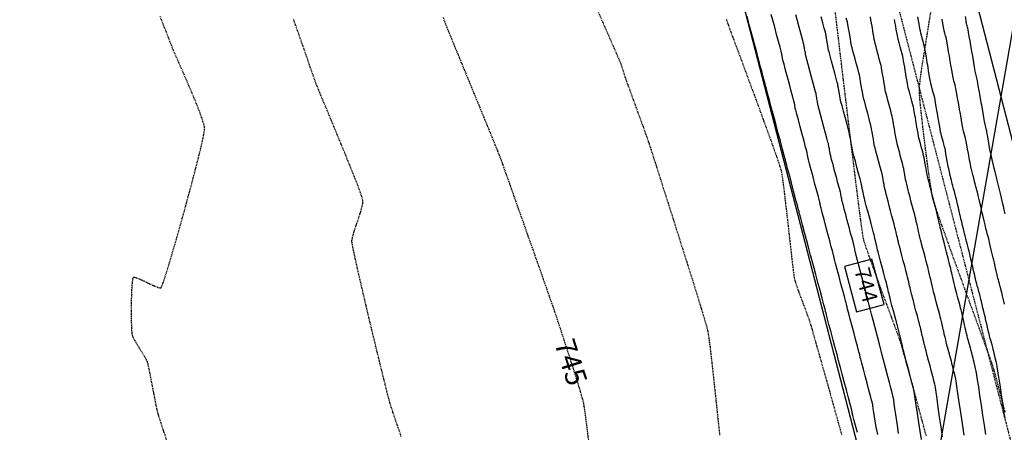
# Model space of a CAD drawing. Units: feet. Extents: x 2203087 to 2219056, y 13756737 to 13771032.
# Drawn here: x 2211556 to 2211747, y 13762367 to 13762447 of the extents above; entities that cross this region are included whole.
import ezdxf

# ---------------------------------------------------------------- set-up
doc = ezdxf.new("R2010")
doc.units = ezdxf.units.FT
doc.header["$MEASUREMENT"] = 0
doc.linetypes.add('HIDDEN', pattern=[0.375, 0.25, -0.125])
doc.linetypes.add('HIDDEN2', pattern=[0.1875, 0.125, -0.0625])
doc.layers.get('Defpoints').update_dxf_attribs({"color": 250})
for name, color, linetype in [('C-DRN-CONC', 1, 'Continuous'), ('C-DRN-EARTHEN CHANNEL', 1, 'Continuous'), ('C-ESMT', 1, 'HIDDEN2'), ('C-FINISHED-CONTR', 2, 'Continuous'), ('C-ROW', 3, 'Continuous'), ('V-P01-TOPO', 243, 'HIDDEN2')]:
    doc.layers.add(name, color=color, linetype=linetype)
doc.styles.add('HL160', font='bold.shx', dxfattribs={"height": 50})
doc.styles.add('simplex', font='arial.ttf')

# ---------------------------------------------------------------- blocks, each defined once
blk = doc.blocks.new('*U456')
at = {"layer": 'V-P01-TOPO', "color": 243, "linetype": 'Continuous', "lineweight": -3, "insert": (2211663.16, 13762380.96, 745), "char_height": 4, "width": 8.9968, "attachment_point": 5, "rotation": 287.6566, "style": 'HL160', "bg_fill": 3, "box_fill_scale": 1.3125, "bg_fill_color": 256, "bg_fill_true_color": 13158600, "bg_fill_transparency": 0}
blk.add_mtext('{\\fCalibri|b0|i0|c0|p34;745}', dxfattribs=at)
blk = doc.blocks.new('*U496')
at = {"layer": 'C-FINISHED-CONTR', "color": 2, "linetype": 'Continuous', "lineweight": -3, "insert": (2211720.13, 13762395.85, 744), "char_height": 3, "width": 6.6573, "attachment_point": 5, "rotation": 284.9084, "style": 'simplex', "bg_fill": 3, "box_fill_scale": 1.416667, "bg_fill_color": 256, "bg_fill_true_color": 13158600, "bg_fill_transparency": 0}
blk.add_mtext('744', dxfattribs=at)
at = {"layer": 'C-FINISHED-CONTR', "color": 2, "linetype": 'Continuous', "lineweight": -3}
for p, q in [((2211721.62, 13762400.95, 744), (2211716.3, 13762399.53, 744)), ((2211723.96, 13762392.16, 744), (2211721.62, 13762400.95, 744)), ((2211716.3, 13762399.53, 744), (2211718.64, 13762390.75, 744)), ((2211718.64, 13762390.75, 744), (2211723.96, 13762392.16, 744))]:
    blk.add_line(p, q, dxfattribs=at)

msp = doc.modelspace()

# ---------------------------------------------------------------- hatches: boundary and pattern name
at = {"layer": 'C-DRN-CONC', "transparency": 33554559}
h = msp.add_hatch(dxfattribs=at)
h.set_pattern_fill('AR-CONC', color=244, scale=0.75)
h.set_pattern_definition([(50, (0, 0), (5.3794513695, -0.4706410124), [0.5625, -6.1875]), (355, (0, 0), (-1.040635002, 5.6414410028), [0.45, -4.95]), (100.45144446, (0.4483, -0.039), (4.3388163505, 5.1707999323), [0.47805144, -5.25856584]), (46.1842, (0, 1.5), (8.00430998, -1.241394606), [0.84375, -9.28125]), (96.63563549, (0.667, 1.3966), (7.0099645926, 7.305889506), [0.717077565, -7.8878532]), (351.18416399, (0, 1.5), (7.009964588, 7.305889502), [0.675, -7.4250000075]), (21, (0.75, 1.125), (4.4768028909, -3.01964168), [0.5625, -6.1875]), (326, (0.75, 1.125), (1.8248649894, 5.4386253379), [0.45, -4.95]), (71.45144474, (1.123, 0.8734), (6.3016678255, 2.418983646), [0.478051425, -5.25856584]), (37.5, (0, 0), (0.09119891488, 2.49670390373), [0, -4.89, 0, -5.025, 0, -4.96875]), (7.5, (0, 0), (1.9730215308, 2.9580878391), [0, -2.865, 0, -4.7775, 0, -1.89375]), (327.5, (-1.6725, 0), (4.0036682713, -0.169161538), [0, -1.875, 0, -5.85, 0, -7.7625]), (317.5, (-2.4225, 0), (4.3738962701, 0.7507873675), [0, -2.4375, 0, -3.885, 0, -5.5125])])
edge = h.paths.add_edge_path()
edge.add_line((2211672.16, 13762524.97), (2211664.95, 13762523.1))
edge.add_arc((2211668.71, 13762508.58), 15, 104.5222, 120.6429)
edge.add_line((2211661.07, 13762521.48), (2211538.28, 13762448.74))
edge.add_arc((2211527.58, 13762466.81), 21, 284.5222, 300.6429, ccw=False)
edge.add_line((2211532.84, 13762446.48), (2211522.73, 13762443.86))
edge.add_line((2211522.73, 13762443.86), (2211521.22, 13762449.67))
edge.add_line((2211521.22, 13762449.67), (2211531.34, 13762452.29))
edge.add_arc((2211527.58, 13762466.81), 15, 284.5222, 300.6429)
edge.add_line((2211535.22, 13762453.91), (2211658.01, 13762526.65))
edge.add_arc((2211668.71, 13762508.58), 21, 104.5222, 120.6429, ccw=False)
edge.add_line((2211663.45, 13762528.91), (2211670.66, 13762530.78))
edge.add_line((2211670.66, 13762530.78), (2211672.16, 13762524.97))

# ---------------------------------------------------------------- linework, layer by layer
at = {"layer": 'C-FINISHED-CONTR', "color": 4, "linetype": 'Continuous', "lineweight": -3}
for points, elevation in [([(2211747.47, 13762370.03), (2211747.26, 13762371.43), (2211747.03, 13762373), (2211746.79, 13762374.62), (2211746.56, 13762376.19), (2211746.34, 13762377.63), (2211746.16, 13762378.82), (2211746.03, 13762379.67), (2211745.97, 13762380.09), (2211745.88, 13762380.51), (2211745.74, 13762381.1), (2211745.58, 13762381.78), (2211745.42, 13762382.46), (2211745.27, 13762383.04), (2211745.18, 13762383.43), (2211745.08, 13762383.81), (2211744.94, 13762384.34), (2211744.77, 13762384.95), (2211744.61, 13762385.56), (2211744.47, 13762386.09), (2211744.37, 13762386.47), (2211744.27, 13762386.86), (2211744.14, 13762387.44), (2211743.98, 13762388.12), (2211743.82, 13762388.8), (2211743.68, 13762389.39), (2211743.58, 13762389.81), (2211743.48, 13762390.22), (2211743.34, 13762390.82), (2211743.18, 13762391.51), (2211743.02, 13762392.19), (2211742.88, 13762392.77), (2211742.79, 13762393.16), (2211742.69, 13762393.53), (2211742.55, 13762394.06), (2211742.39, 13762394.67), (2211742.22, 13762395.27), (2211742.08, 13762395.8), (2211741.99, 13762396.17), (2211741.89, 13762396.56), (2211741.75, 13762397.14), (2211741.59, 13762397.82), (2211741.43, 13762398.51), (2211741.29, 13762399.1), (2211741.2, 13762399.52), (2211741.1, 13762399.94), (2211740.96, 13762400.54), (2211740.79, 13762401.23), (2211740.63, 13762401.92), (2211740.49, 13762402.5), (2211740.4, 13762402.89), (2211740.3, 13762403.26), (2211740.16, 13762403.78), (2211740, 13762404.38), (2211739.84, 13762404.98), (2211739.7, 13762405.5), (2211739.61, 13762405.87), (2211739.51, 13762406.26), (2211739.37, 13762406.85), (2211739.21, 13762407.53), (2211739.05, 13762408.22), (2211738.91, 13762408.82), (2211738.81, 13762409.24), (2211738.71, 13762409.66), (2211738.57, 13762410.27), (2211738.41, 13762410.96), (2211738.25, 13762411.65), (2211738.11, 13762412.23), (2211738.01, 13762412.63), (2211737.92, 13762412.99), (2211737.78, 13762413.51), (2211737.62, 13762414.1), (2211737.46, 13762414.69), (2211737.32, 13762415.21), (2211737.23, 13762415.58), (2211737.13, 13762415.97), (2211736.99, 13762416.55), (2211736.83, 13762417.24), (2211736.66, 13762417.93), (2211736.52, 13762418.54), (2211736.43, 13762418.96), (2211736.35, 13762419.39), (2211736.24, 13762420.02), (2211736.11, 13762420.73), (2211735.99, 13762421.44), (2211735.89, 13762422.04), (2211735.81, 13762422.44), (2211735.72, 13762422.79), (2211735.58, 13762423.3), (2211735.42, 13762423.88), (2211735.27, 13762424.45), (2211735.13, 13762424.96), (2211735.04, 13762425.32), (2211734.96, 13762425.71), (2211734.86, 13762426.31), (2211734.73, 13762427.02), (2211734.61, 13762427.73), (2211734.5, 13762428.36), (2211734.43, 13762428.79), (2211734.35, 13762429.24), (2211734.24, 13762429.88), (2211734.11, 13762430.61), (2211733.98, 13762431.33), (2211733.87, 13762431.94), (2211733.8, 13762432.33), (2211733.69, 13762432.76), (2211733.52, 13762433.38), (2211733.34, 13762434.05), (2211733.17, 13762434.66), (2211733.06, 13762435.09), (2211732.99, 13762435.48), (2211732.88, 13762436.09), (2211732.75, 13762436.81), (2211732.63, 13762437.55), (2211732.52, 13762438.19), (2211732.44, 13762438.63), (2211732.36, 13762439.08), (2211732.25, 13762439.74), (2211732.12, 13762440.49), (2211731.99, 13762441.23), (2211731.88, 13762441.85), (2211731.81, 13762442.24), (2211731.7, 13762442.65), (2211731.54, 13762443.23), (2211731.37, 13762443.88), (2211731.21, 13762444.46), (2211731.1, 13762444.87), (2211731.03, 13762445.26), (2211730.92, 13762445.88), (2211730.79, 13762446.61), (2211730.67, 13762447.36), (2211730.55, 13762448.02)], 749), ([(2211747.5, 13762409.78), (2211747.31, 13762410.58), (2211747.15, 13762411.27), (2211747.03, 13762411.74), (2211746.92, 13762412.21), (2211746.76, 13762412.9), (2211746.57, 13762413.71), (2211746.38, 13762414.53), (2211746.2, 13762415.27), (2211746.07, 13762415.82), (2211746.01, 13762416.08), (2211745.95, 13762416.29), (2211745.87, 13762416.6), (2211745.79, 13762416.92), (2211745.73, 13762417.13), (2211745.67, 13762417.39), (2211745.53, 13762417.94), (2211745.36, 13762418.68), (2211745.16, 13762419.5), (2211744.97, 13762420.31), (2211744.81, 13762421), (2211744.71, 13762421.47), (2211744.61, 13762421.95), (2211744.48, 13762422.66), (2211744.34, 13762423.5), (2211744.19, 13762424.35), (2211744.06, 13762425.11), (2211743.96, 13762425.67), (2211743.91, 13762425.93), (2211743.83, 13762426.22), (2211743.73, 13762426.61), (2211743.65, 13762426.89), (2211743.6, 13762427.15), (2211743.5, 13762427.71), (2211743.37, 13762428.47), (2211743.22, 13762429.32), (2211743.07, 13762430.15), (2211742.95, 13762430.87), (2211742.86, 13762431.35), (2211742.77, 13762431.85), (2211742.65, 13762432.57), (2211742.5, 13762433.43), (2211742.34, 13762434.3), (2211742.21, 13762435.07), (2211742.1, 13762435.64), (2211742.06, 13762435.89), (2211741.99, 13762436.14), (2211741.9, 13762436.46), (2211741.84, 13762436.7), (2211741.79, 13762436.96), (2211741.69, 13762437.52), (2211741.56, 13762438.3), (2211741.41, 13762439.16), (2211741.26, 13762440.02), (2211741.13, 13762440.75), (2211741.04, 13762441.24), (2211740.95, 13762441.75), (2211740.82, 13762442.49), (2211740.67, 13762443.37), (2211740.52, 13762444.25), (2211740.38, 13762445.04), (2211740.28, 13762445.62), (2211740.23, 13762445.87), (2211740.18, 13762446.06), (2211740.11, 13762446.32), (2211740.06, 13762446.51), (2211740.01, 13762446.76), (2211739.91, 13762447.34), (2211739.77, 13762448.13)], 751), ([(2211743.73, 13762366.88), (2211743.45, 13762368.72), (2211743.16, 13762370.67), (2211742.87, 13762372.63), (2211742.59, 13762374.49), (2211742.35, 13762376.15), (2211742.14, 13762377.5), (2211742, 13762378.44), (2211741.93, 13762378.86), (2211741.86, 13762379.22), (2211741.74, 13762379.72), (2211741.6, 13762380.3), (2211741.46, 13762380.88), (2211741.34, 13762381.38), (2211741.25, 13762381.74), (2211741.14, 13762382.17), (2211740.95, 13762382.88), (2211740.73, 13762383.72), (2211740.5, 13762384.56), (2211740.31, 13762385.27), (2211740.2, 13762385.7), (2211740.11, 13762386.05), (2211739.99, 13762386.56), (2211739.86, 13762387.14), (2211739.72, 13762387.71), (2211739.6, 13762388.22), (2211739.52, 13762388.57), (2211739.44, 13762388.93), (2211739.32, 13762389.43), (2211739.18, 13762390.02), (2211739.05, 13762390.6), (2211738.93, 13762391.1), (2211738.84, 13762391.46), (2211738.73, 13762391.89), (2211738.54, 13762392.59), (2211738.31, 13762393.43), (2211738.09, 13762394.26), (2211737.9, 13762394.97), (2211737.79, 13762395.4), (2211737.7, 13762395.75), (2211737.58, 13762396.26), (2211737.45, 13762396.84), (2211737.31, 13762397.42), (2211737.19, 13762397.93), (2211737.11, 13762398.28), (2211737.03, 13762398.64), (2211736.91, 13762399.15), (2211736.77, 13762399.73), (2211736.63, 13762400.32), (2211736.51, 13762400.82), (2211736.43, 13762401.18), (2211736.31, 13762401.61), (2211736.13, 13762402.31), (2211735.9, 13762403.14), (2211735.68, 13762403.97), (2211735.5, 13762404.67), (2211735.38, 13762405.1), (2211735.3, 13762405.46), (2211735.18, 13762405.96), (2211735.04, 13762406.55), (2211734.9, 13762407.13), (2211734.78, 13762407.64), (2211734.7, 13762407.99), (2211734.62, 13762408.35), (2211734.5, 13762408.86), (2211734.36, 13762409.45), (2211734.22, 13762410.03), (2211734.1, 13762410.54), (2211734.01, 13762410.9), (2211733.9, 13762411.33), (2211733.72, 13762412.03), (2211733.5, 13762412.85), (2211733.27, 13762413.67), (2211733.09, 13762414.37), (2211732.98, 13762414.8), (2211732.89, 13762415.16), (2211732.77, 13762415.66), (2211732.63, 13762416.25), (2211732.49, 13762416.83), (2211732.37, 13762417.34), (2211732.29, 13762417.7), (2211732.22, 13762418.07), (2211732.13, 13762418.59), (2211732.03, 13762419.19), (2211731.92, 13762419.8), (2211731.83, 13762420.32), (2211731.76, 13762420.69), (2211731.65, 13762421.12), (2211731.47, 13762421.8), (2211731.25, 13762422.61), (2211731.03, 13762423.42), (2211730.84, 13762424.1), (2211730.74, 13762424.53), (2211730.66, 13762424.89), (2211730.57, 13762425.42), (2211730.46, 13762426.02), (2211730.36, 13762426.62), (2211730.27, 13762427.14), (2211730.21, 13762427.51), (2211730.14, 13762427.88), (2211730.05, 13762428.42), (2211729.95, 13762429.03), (2211729.84, 13762429.64), (2211729.74, 13762430.18), (2211729.67, 13762430.55), (2211729.56, 13762430.98), (2211729.38, 13762431.64), (2211729.17, 13762432.42), (2211728.96, 13762433.2), (2211728.78, 13762433.86), (2211728.67, 13762434.29), (2211728.6, 13762434.66), (2211728.5, 13762435.19), (2211728.4, 13762435.81), (2211728.29, 13762436.42), (2211728.2, 13762436.95), (2211728.14, 13762437.33), (2211728.07, 13762437.71), (2211727.98, 13762438.25), (2211727.88, 13762438.87), (2211727.77, 13762439.5), (2211727.67, 13762440.04), (2211727.6, 13762440.42), (2211727.49, 13762440.84), (2211727.32, 13762441.48), (2211727.11, 13762442.24), (2211726.9, 13762442.99), (2211726.73, 13762443.63), (2211726.63, 13762444.05), (2211726.55, 13762444.43), (2211726.46, 13762444.98), (2211726.35, 13762445.6), (2211726.24, 13762446.22), (2211726.15, 13762446.76), (2211726.09, 13762447.15), (2211726.02, 13762447.53)], 748), ([(2211747.35, 13762392.25), (2211747.16, 13762393.07), (2211746.97, 13762393.86), (2211746.82, 13762394.5), (2211746.73, 13762394.86), (2211746.65, 13762395.19), (2211746.53, 13762395.65), (2211746.39, 13762396.15), (2211746.27, 13762396.62), (2211746.18, 13762396.94), (2211746.1, 13762397.3), (2211745.94, 13762397.94), (2211745.76, 13762398.73), (2211745.56, 13762399.55), (2211745.4, 13762400.27), (2211745.28, 13762400.76), (2211745.16, 13762401.26), (2211744.99, 13762401.98), (2211744.8, 13762402.8), (2211744.61, 13762403.6), (2211744.46, 13762404.24), (2211744.37, 13762404.61), (2211744.29, 13762404.92), (2211744.17, 13762405.38), (2211744.03, 13762405.88), (2211743.91, 13762406.33), (2211743.83, 13762406.65), (2211743.74, 13762407.01), (2211743.59, 13762407.65), (2211743.4, 13762408.45), (2211743.21, 13762409.27), (2211743.04, 13762409.99), (2211742.92, 13762410.49), (2211742.81, 13762410.99), (2211742.63, 13762411.71), (2211742.44, 13762412.54), (2211742.25, 13762413.34), (2211742.1, 13762413.99), (2211742.01, 13762414.35), (2211741.93, 13762414.66), (2211741.81, 13762415.11), (2211741.68, 13762415.6), (2211741.56, 13762416.04), (2211741.48, 13762416.36), (2211741.39, 13762416.72), (2211741.23, 13762417.36), (2211741.04, 13762418.16), (2211740.85, 13762418.99), (2211740.68, 13762419.72), (2211740.57, 13762420.22), (2211740.47, 13762420.73), (2211740.34, 13762421.47), (2211740.19, 13762422.33), (2211740.04, 13762423.16), (2211739.93, 13762423.82), (2211739.86, 13762424.18), (2211739.78, 13762424.48), (2211739.67, 13762424.91), (2211739.54, 13762425.38), (2211739.42, 13762425.81), (2211739.35, 13762426.1), (2211739.28, 13762426.47), (2211739.16, 13762427.13), (2211739.01, 13762427.95), (2211738.86, 13762428.81), (2211738.73, 13762429.56), (2211738.64, 13762430.07), (2211738.55, 13762430.6), (2211738.42, 13762431.36), (2211738.26, 13762432.24), (2211738.12, 13762433.08), (2211738, 13762433.75), (2211737.93, 13762434.11), (2211737.86, 13762434.39), (2211737.75, 13762434.79), (2211737.63, 13762435.22), (2211737.52, 13762435.62), (2211737.45, 13762435.9), (2211737.38, 13762436.26), (2211737.26, 13762436.93), (2211737.12, 13762437.77), (2211736.97, 13762438.64), (2211736.83, 13762439.41), (2211736.74, 13762439.94), (2211736.65, 13762440.47), (2211736.51, 13762441.26), (2211736.36, 13762442.15), (2211736.21, 13762443.01), (2211736.09, 13762443.69), (2211736.02, 13762444.05), (2211735.93, 13762444.39), (2211735.8, 13762444.87), (2211735.67, 13762445.36), (2211735.58, 13762445.69), (2211735.51, 13762446.05), (2211735.39, 13762446.73), (2211735.25, 13762447.59)], 750)]:
    msp.add_lwpolyline(points, dxfattribs=dict(at, elevation=elevation))
at = {"layer": 'V-P01-TOPO', "color": 244, "linetype": 'HIDDEN2', "lineweight": -3}
for points, elevation in [([(2211584.71, 13762365.51), (2211584.02, 13762367.62), (2211583.47, 13762369.28), (2211583.1, 13762370.45), (2211582.92, 13762371.03), (2211582.76, 13762371.69), (2211582.57, 13762372.61), (2211582.35, 13762373.73), (2211582.11, 13762374.98), (2211581.86, 13762376.28), (2211581.61, 13762377.56), (2211581.38, 13762378.75), (2211581.17, 13762379.77), (2211580.99, 13762380.56), (2211580.86, 13762381.03), (2211580.64, 13762381.49), (2211580.28, 13762382.11), (2211579.84, 13762382.84), (2211579.36, 13762383.62), (2211578.88, 13762384.4), (2211578.45, 13762385.13), (2211578.13, 13762385.75), (2211577.95, 13762386.22), (2211577.88, 13762386.76), (2211577.83, 13762387.73), (2211577.79, 13762389.01), (2211577.78, 13762390.49), (2211577.78, 13762392.07), (2211577.81, 13762393.62), (2211577.86, 13762395.05), (2211577.94, 13762396.23), (2211578.02, 13762396.93), (2211578.09, 13762397.27), (2211578.14, 13762397.39), (2211578.17, 13762397.43), (2211578.22, 13762397.45), (2211578.37, 13762397.45), (2211578.71, 13762397.36), (2211579.33, 13762397.12), (2211580.28, 13762396.68), (2211581.3, 13762396.19), (2211582.27, 13762395.75), (2211582.91, 13762395.5), (2211583.27, 13762395.42), (2211583.44, 13762395.41), (2211583.51, 13762395.43), (2211583.53, 13762395.46), (2211583.6, 13762395.59), (2211583.76, 13762395.96), (2211584.05, 13762396.77), (2211584.52, 13762398.23), (2211585.1, 13762400.12), (2211585.77, 13762402.34), (2211586.49, 13762404.83), (2211587.25, 13762407.5), (2211588.02, 13762410.27), (2211588.78, 13762413.06), (2211589.52, 13762415.78), (2211590.19, 13762418.37), (2211590.8, 13762420.74), (2211591.3, 13762422.81), (2211591.68, 13762424.49), (2211591.92, 13762425.72), (2211591.99, 13762426.4), (2211591.86, 13762427.09), (2211591.55, 13762428.1), (2211591.1, 13762429.36), (2211590.54, 13762430.82), (2211589.89, 13762432.4), (2211589.2, 13762434.04), (2211588.5, 13762435.68), (2211587.81, 13762437.26), (2211587.17, 13762438.7), (2211586.62, 13762439.96), (2211586.18, 13762440.96), (2211585.9, 13762441.64), (2211585.65, 13762442.27), (2211585.24, 13762443.29), (2211584.71, 13762444.66), (2211584.06, 13762446.3), (2211583.32, 13762448.17)], 743), ([(2211732.98, 13762448.89), (2211732.66, 13762446.92), (2211732.34, 13762444.88), (2211732.01, 13762442.83), (2211731.69, 13762440.84), (2211731.39, 13762438.97), (2211731.14, 13762437.29), (2211730.94, 13762435.86), (2211730.81, 13762434.74), (2211730.76, 13762434.01), (2211730.79, 13762433.21), (2211730.88, 13762431.99), (2211731.03, 13762430.43), (2211731.23, 13762428.6), (2211731.46, 13762426.58), (2211731.71, 13762424.45), (2211731.98, 13762422.29), (2211732.26, 13762420.16), (2211732.53, 13762418.14), (2211732.79, 13762416.32), (2211733.03, 13762414.77), (2211733.23, 13762413.56), (2211733.38, 13762412.78), (2211733.58, 13762412.1), (2211733.96, 13762410.95), (2211734.5, 13762409.4), (2211735.17, 13762407.5), (2211735.95, 13762405.32), (2211736.81, 13762402.92), (2211737.73, 13762400.37), (2211738.7, 13762397.72), (2211739.67, 13762395.05), (2211740.63, 13762392.42), (2211741.56, 13762389.88), (2211742.43, 13762387.51), (2211743.21, 13762385.36), (2211743.89, 13762383.51), (2211744.43, 13762382), (2211744.82, 13762380.91), (2211745.03, 13762380.3), (2211745.23, 13762379.62), (2211745.5, 13762378.64), (2211745.83, 13762377.41), (2211746.2, 13762376), (2211746.6, 13762374.47), (2211747.02, 13762372.87), (2211747.44, 13762371.28)], 749), ([(2211630.19, 13762366.5), (2211629.56, 13762368.3), (2211629, 13762369.93), (2211628.53, 13762371.33), (2211628.16, 13762372.43), (2211627.94, 13762373.17), (2211627.75, 13762373.89), (2211627.43, 13762375.12), (2211627.02, 13762376.79), (2211626.51, 13762378.83), (2211625.94, 13762381.16), (2211625.32, 13762383.71), (2211624.67, 13762386.4), (2211624.01, 13762389.15), (2211623.36, 13762391.9), (2211622.74, 13762394.55), (2211622.16, 13762397.05), (2211621.64, 13762399.3), (2211621.21, 13762401.25), (2211620.88, 13762402.81), (2211620.66, 13762403.9), (2211620.59, 13762404.46), (2211620.68, 13762405.05), (2211620.88, 13762405.86), (2211621.18, 13762406.81), (2211621.53, 13762407.86), (2211621.89, 13762408.93), (2211622.23, 13762409.97), (2211622.51, 13762410.92), (2211622.69, 13762411.72), (2211622.74, 13762412.3), (2211622.61, 13762412.86), (2211622.26, 13762413.88), (2211621.73, 13762415.31), (2211621.05, 13762417.05), (2211620.25, 13762419.03), (2211619.38, 13762421.18), (2211618.46, 13762423.41), (2211617.53, 13762425.67), (2211616.63, 13762427.85), (2211615.78, 13762429.9), (2211615.01, 13762431.73), (2211614.38, 13762433.27), (2211613.89, 13762434.44), (2211613.6, 13762435.17), (2211613.34, 13762435.9), (2211612.95, 13762437.01), (2211612.45, 13762438.44), (2211611.88, 13762440.1), (2211611.24, 13762441.94), (2211610.57, 13762443.86), (2211609.89, 13762445.81), (2211609.21, 13762447.71)], 744)]:
    msp.add_lwpolyline(points, dxfattribs=dict(at, elevation=elevation))

# ---------------------------------------------------------------- block references
at = {"color": 7, "linetype": 'Continuous', "lineweight": -3}
for name in ['*U496', '*U456']:
    msp.add_blockref(name, (0, 0), dxfattribs=at)

# ---------------------------------------------------------------- next in the draw order: linework, layer by layer
at = {"layer": 'C-DRN-EARTHEN CHANNEL', "elevation": 0.58}
msp.add_lwpolyline([(2211596.76, 13762836), (2211721.08, 13762356.04, -0.397986), (2211714.45, 13762344.01), (2211569.43, 13762297.69, -0.430629), (2211556.71, 13762304.71), (2211515.02, 13762465.63, -0.087552), (2211514.75, 13762469.09, 0.300247), (2211405.37, 13762675.39, -0.116823), (2211401.94, 13762678.47), (2211380.4, 13762709.58, -0.088286), (2211378.94, 13762712.76), (2211362.72, 13762775.37, -0.414214), (2211369.9, 13762787.56), (2211584.57, 13762843.17, -0.414214)], format="xyb", close=True, dxfattribs=at)
at = {"layer": 'C-ESMT', "elevation": 0.58, "flags": 128}
msp.add_lwpolyline([(2211611.29, 13762895.54), (2211760.99, 13762317.64)], dxfattribs=at)
at = {"layer": 'C-FINISHED-CONTR', "color": 4, "linetype": 'Continuous', "lineweight": -3}
for points, elevation in [([(2211718.79, 13762367.29), (2211718.42, 13762368.67), (2211718.11, 13762369.82), (2211717.9, 13762370.62), (2211717.82, 13762370.94), (2211717.79, 13762371.13), (2211717.75, 13762371.39), (2211717.73, 13762371.52), (2211717.72, 13762371.59), (2211717.63, 13762371.92), (2211717.4, 13762372.79), (2211717.06, 13762374.06), (2211716.66, 13762375.56), (2211716.24, 13762377.14), (2211715.84, 13762378.65), (2211715.5, 13762379.91), (2211715.27, 13762380.79), (2211715.18, 13762381.12), (2211715.17, 13762381.18), (2211715.15, 13762381.24), (2211715.06, 13762381.57), (2211714.83, 13762382.45), (2211714.49, 13762383.72), (2211714.09, 13762385.22), (2211713.67, 13762386.81), (2211713.27, 13762388.31), (2211712.93, 13762389.58), (2211712.7, 13762390.46), (2211712.61, 13762390.79), (2211712.6, 13762390.84), (2211712.59, 13762390.9), (2211712.5, 13762391.23), (2211712.27, 13762392.11), (2211711.93, 13762393.38), (2211711.53, 13762394.89), (2211711.1, 13762396.47), (2211710.7, 13762397.98), (2211710.37, 13762399.25), (2211710.13, 13762400.13), (2211710.04, 13762400.46), (2211710.03, 13762400.51), (2211710.02, 13762400.56), (2211709.93, 13762400.88), (2211709.7, 13762401.76), (2211709.36, 13762403.04), (2211708.96, 13762404.55), (2211708.54, 13762406.13), (2211708.13, 13762407.64), (2211707.8, 13762408.92), (2211707.56, 13762409.8), (2211707.47, 13762410.13), (2211707.46, 13762410.21), (2211707.37, 13762410.54), (2211707.13, 13762411.42), (2211706.79, 13762412.7), (2211706.39, 13762414.21), (2211705.97, 13762415.8), (2211705.57, 13762417.31), (2211705.23, 13762418.58), (2211704.99, 13762419.47), (2211704.91, 13762419.79), (2211704.89, 13762419.87), (2211704.8, 13762420.2), (2211704.57, 13762421.08), (2211704.23, 13762422.36), (2211703.83, 13762423.87), (2211703.4, 13762425.46), (2211703, 13762426.98), (2211702.66, 13762428.25), (2211702.42, 13762429.13), (2211702.34, 13762429.46), (2211702.34, 13762429.46), (2211702.34, 13762429.47), (2211702.33, 13762429.48), (2211702.33, 13762429.49), (2211702.26, 13762429.77), (2211702.06, 13762430.52), (2211701.76, 13762431.63), (2211701.4, 13762432.98), (2211701.01, 13762434.44), (2211700.62, 13762435.91), (2211700.26, 13762437.26), (2211699.97, 13762438.37), (2211699.77, 13762439.13), (2211699.6, 13762439.75), (2211699.37, 13762440.61), (2211699.1, 13762441.63), (2211698.8, 13762442.77), (2211698.48, 13762443.97), (2211698.16, 13762445.16), (2211697.86, 13762446.3), (2211697.58, 13762447.33), (2211697.36, 13762448.18)], 742), ([(2211722.78, 13762366.91), (2211722.55, 13762367.79), (2211722.43, 13762368.3), (2211722.34, 13762368.79), (2211722.23, 13762369.51), (2211722.11, 13762370.35), (2211721.98, 13762371.2), (2211721.88, 13762371.96), (2211721.8, 13762372.51), (2211721.77, 13762372.74), (2211721.73, 13762372.9), (2211721.68, 13762373.12), (2211721.64, 13762373.28), (2211721.56, 13762373.6), (2211721.34, 13762374.39), (2211721.04, 13762375.53), (2211720.68, 13762376.88), (2211720.31, 13762378.29), (2211719.95, 13762379.63), (2211719.65, 13762380.77), (2211719.44, 13762381.56), (2211719.35, 13762381.88), (2211719.31, 13762382.04), (2211719.26, 13762382.25), (2211719.23, 13762382.41), (2211719.19, 13762382.57), (2211719.14, 13762382.79), (2211719.1, 13762382.95), (2211719.02, 13762383.26), (2211718.8, 13762384.06), (2211718.5, 13762385.2), (2211718.14, 13762386.55), (2211717.77, 13762387.96), (2211717.41, 13762389.3), (2211717.11, 13762390.44), (2211716.89, 13762391.24), (2211716.81, 13762391.56), (2211716.77, 13762391.71), (2211716.72, 13762391.93), (2211716.69, 13762392.08), (2211716.65, 13762392.24), (2211716.6, 13762392.46), (2211716.56, 13762392.61), (2211716.48, 13762392.93), (2211716.26, 13762393.73), (2211715.96, 13762394.87), (2211715.6, 13762396.21), (2211715.23, 13762397.63), (2211714.87, 13762398.98), (2211714.56, 13762400.12), (2211714.35, 13762400.91), (2211714.27, 13762401.23), (2211714.23, 13762401.39), (2211714.18, 13762401.6), (2211714.14, 13762401.75), (2211714.11, 13762401.91), (2211714.06, 13762402.12), (2211714.02, 13762402.28), (2211713.94, 13762402.6), (2211713.72, 13762403.4), (2211713.42, 13762404.54), (2211713.06, 13762405.88), (2211712.68, 13762407.3), (2211712.32, 13762408.65), (2211712.02, 13762409.79), (2211711.81, 13762410.59), (2211711.72, 13762410.9), (2211711.69, 13762411.06), (2211711.64, 13762411.27), (2211711.6, 13762411.42), (2211711.57, 13762411.58), (2211711.54, 13762411.8), (2211711.51, 13762411.96), (2211711.42, 13762412.28), (2211711.21, 13762413.07), (2211710.91, 13762414.22), (2211710.55, 13762415.56), (2211710.17, 13762416.98), (2211709.81, 13762418.33), (2211709.51, 13762419.47), (2211709.29, 13762420.27), (2211709.21, 13762420.58), (2211709.18, 13762420.74), (2211709.14, 13762420.95), (2211709.12, 13762421.11), (2211709.09, 13762421.27), (2211709.05, 13762421.49), (2211709.02, 13762421.65), (2211708.94, 13762421.97), (2211708.73, 13762422.76), (2211708.42, 13762423.9), (2211708.06, 13762425.25), (2211707.69, 13762426.67), (2211707.33, 13762428.01), (2211707.02, 13762429.15), (2211706.81, 13762429.95), (2211706.73, 13762430.27), (2211706.73, 13762430.27), (2211706.72, 13762430.29), (2211706.71, 13762430.35), (2211706.69, 13762430.47), (2211706.66, 13762430.64), (2211706.63, 13762430.8), (2211706.61, 13762430.96), (2211706.57, 13762431.18), (2211706.54, 13762431.34), (2211706.45, 13762431.66), (2211706.24, 13762432.45), (2211705.94, 13762433.59), (2211705.58, 13762434.94), (2211705.2, 13762436.35), (2211704.84, 13762437.7), (2211704.54, 13762438.84), (2211704.33, 13762439.64), (2211704.24, 13762439.95), (2211704.21, 13762440.11), (2211704.18, 13762440.33), (2211704.15, 13762440.49), (2211704.12, 13762440.65), (2211704.09, 13762440.87), (2211704.05, 13762441.03), (2211703.97, 13762441.35), (2211703.76, 13762442.14), (2211703.46, 13762443.28), (2211703.1, 13762444.63), (2211702.72, 13762446.04), (2211702.36, 13762447.39), (2211702.06, 13762448.52)], 743), ([(2211726.8, 13762367.1), (2211726.63, 13762368.23), (2211726.45, 13762369.49), (2211726.26, 13762370.77), (2211726.09, 13762371.96), (2211725.95, 13762372.96), (2211725.84, 13762373.67), (2211725.8, 13762373.97), (2211725.75, 13762374.17), (2211725.68, 13762374.47), (2211725.61, 13762374.77), (2211725.56, 13762374.97), (2211725.48, 13762375.28), (2211725.29, 13762375.99), (2211725.02, 13762377), (2211724.71, 13762378.19), (2211724.38, 13762379.43), (2211724.06, 13762380.62), (2211723.79, 13762381.63), (2211723.6, 13762382.34), (2211723.52, 13762382.65), (2211723.47, 13762382.85), (2211723.4, 13762383.15), (2211723.33, 13762383.44), (2211723.29, 13762383.65), (2211723.24, 13762383.85), (2211723.17, 13762384.15), (2211723.1, 13762384.44), (2211723.05, 13762384.65), (2211722.97, 13762384.95), (2211722.78, 13762385.67), (2211722.51, 13762386.68), (2211722.19, 13762387.87), (2211721.86, 13762389.11), (2211721.55, 13762390.3), (2211721.28, 13762391.31), (2211721.09, 13762392.02), (2211721.01, 13762392.32), (2211720.96, 13762392.53), (2211720.89, 13762392.82), (2211720.82, 13762393.12), (2211720.77, 13762393.32), (2211720.72, 13762393.53), (2211720.65, 13762393.83), (2211720.58, 13762394.12), (2211720.53, 13762394.33), (2211720.45, 13762394.63), (2211720.26, 13762395.35), (2211719.99, 13762396.36), (2211719.68, 13762397.54), (2211719.35, 13762398.79), (2211719.03, 13762399.97), (2211718.76, 13762400.98), (2211718.57, 13762401.7), (2211718.49, 13762402), (2211718.44, 13762402.21), (2211718.37, 13762402.5), (2211718.3, 13762402.8), (2211718.26, 13762403), (2211718.21, 13762403.21), (2211718.14, 13762403.5), (2211718.07, 13762403.8), (2211718.02, 13762404), (2211717.94, 13762404.31), (2211717.75, 13762405.02), (2211717.48, 13762406.03), (2211717.16, 13762407.22), (2211716.83, 13762408.47), (2211716.51, 13762409.65), (2211716.25, 13762410.66), (2211716.06, 13762411.38), (2211715.98, 13762411.68), (2211715.93, 13762411.89), (2211715.86, 13762412.18), (2211715.79, 13762412.47), (2211715.74, 13762412.68), (2211715.7, 13762412.89), (2211715.65, 13762413.19), (2211715.6, 13762413.49), (2211715.56, 13762413.7), (2211715.48, 13762414.01), (2211715.29, 13762414.72), (2211715.02, 13762415.73), (2211714.7, 13762416.92), (2211714.37, 13762418.16), (2211714.05, 13762419.34), (2211713.78, 13762420.35), (2211713.6, 13762421.07), (2211713.52, 13762421.37), (2211713.48, 13762421.58), (2211713.42, 13762421.88), (2211713.37, 13762422.18), (2211713.34, 13762422.39), (2211713.3, 13762422.6), (2211713.25, 13762422.91), (2211713.19, 13762423.22), (2211713.15, 13762423.43), (2211713.07, 13762423.73), (2211712.88, 13762424.45), (2211712.61, 13762425.45), (2211712.3, 13762426.63), (2211711.97, 13762427.87), (2211711.65, 13762429.05), (2211711.38, 13762430.06), (2211711.19, 13762430.77), (2211711.12, 13762431.07), (2211711.12, 13762431.07), (2211711.11, 13762431.1), (2211711.09, 13762431.18), (2211711.06, 13762431.34), (2211711.02, 13762431.59), (2211710.97, 13762431.89), (2211710.93, 13762432.1), (2211710.9, 13762432.32), (2211710.84, 13762432.63), (2211710.79, 13762432.94), (2211710.75, 13762433.16), (2211710.67, 13762433.46), (2211710.48, 13762434.17), (2211710.21, 13762435.17), (2211709.9, 13762436.35), (2211709.57, 13762437.58), (2211709.25, 13762438.76), (2211708.99, 13762439.76), (2211708.8, 13762440.47), (2211708.72, 13762440.77), (2211708.68, 13762440.99), (2211708.63, 13762441.3), (2211708.57, 13762441.6), (2211708.54, 13762441.82), (2211708.5, 13762442.04), (2211708.45, 13762442.35), (2211708.39, 13762442.66), (2211708.35, 13762442.88), (2211708.27, 13762443.19), (2211708.08, 13762443.9), (2211707.82, 13762444.89), (2211707.5, 13762446.06), (2211707.18, 13762447.29), (2211706.86, 13762448.47)], 744), ([(2211731.21, 13762365.91), (2211730.96, 13762367.53), (2211730.71, 13762369.27), (2211730.45, 13762370.99), (2211730.22, 13762372.58), (2211730.03, 13762373.89), (2211729.89, 13762374.8), (2211729.83, 13762375.19), (2211729.77, 13762375.5), (2211729.66, 13762375.93), (2211729.56, 13762376.36), (2211729.48, 13762376.66), (2211729.39, 13762377.02), (2211729.19, 13762377.79), (2211728.91, 13762378.84), (2211728.59, 13762380.04), (2211728.27, 13762381.23), (2211727.99, 13762382.28), (2211727.78, 13762383.06), (2211727.69, 13762383.41), (2211727.62, 13762383.71), (2211727.52, 13762384.14), (2211727.42, 13762384.57), (2211727.34, 13762384.88), (2211727.27, 13762385.18), (2211727.17, 13762385.61), (2211727.07, 13762386.05), (2211727, 13762386.35), (2211726.9, 13762386.71), (2211726.7, 13762387.48), (2211726.42, 13762388.53), (2211726.1, 13762389.72), (2211725.78, 13762390.91), (2211725.5, 13762391.97), (2211725.3, 13762392.74), (2211725.2, 13762393.09), (2211725.13, 13762393.4), (2211725.03, 13762393.83), (2211724.93, 13762394.26), (2211724.86, 13762394.56), (2211724.78, 13762394.87), (2211724.68, 13762395.3), (2211724.58, 13762395.74), (2211724.51, 13762396.04), (2211724.41, 13762396.39), (2211724.21, 13762397.17), (2211723.93, 13762398.22), (2211723.61, 13762399.41), (2211723.29, 13762400.6), (2211723.01, 13762401.65), (2211722.81, 13762402.42), (2211722.71, 13762402.78), (2211722.64, 13762403.08), (2211722.54, 13762403.51), (2211722.44, 13762403.95), (2211722.37, 13762404.25), (2211722.3, 13762404.55), (2211722.19, 13762404.99), (2211722.09, 13762405.42), (2211722.02, 13762405.73), (2211721.92, 13762406.08), (2211721.72, 13762406.85), (2211721.44, 13762407.91), (2211721.12, 13762409.1), (2211720.8, 13762410.29), (2211720.52, 13762411.34), (2211720.32, 13762412.11), (2211720.23, 13762412.46), (2211720.15, 13762412.76), (2211720.05, 13762413.2), (2211719.95, 13762413.63), (2211719.88, 13762413.94), (2211719.82, 13762414.25), (2211719.74, 13762414.69), (2211719.67, 13762415.14), (2211719.61, 13762415.45), (2211719.52, 13762415.81), (2211719.31, 13762416.57), (2211719.03, 13762417.62), (2211718.71, 13762418.81), (2211718.4, 13762419.99), (2211718.12, 13762421.04), (2211717.91, 13762421.81), (2211717.82, 13762422.16), (2211717.76, 13762422.47), (2211717.68, 13762422.92), (2211717.61, 13762423.36), (2211717.55, 13762423.67), (2211717.5, 13762423.99), (2211717.42, 13762424.44), (2211717.34, 13762424.89), (2211717.28, 13762425.21), (2211717.19, 13762425.56), (2211716.99, 13762426.33), (2211716.71, 13762427.37), (2211716.39, 13762428.54), (2211716.08, 13762429.72), (2211715.8, 13762430.76), (2211715.6, 13762431.52), (2211715.5, 13762431.88), (2211715.5, 13762431.88), (2211715.5, 13762431.92), (2211715.47, 13762432.04), (2211715.43, 13762432.28), (2211715.37, 13762432.64), (2211715.29, 13762433.09), (2211715.24, 13762433.41), (2211715.18, 13762433.73), (2211715.1, 13762434.19), (2211715.02, 13762434.65), (2211714.96, 13762434.97), (2211714.87, 13762435.32), (2211714.67, 13762436.08), (2211714.39, 13762437.12), (2211714.08, 13762438.28), (2211713.77, 13762439.45), (2211713.49, 13762440.48), (2211713.29, 13762441.24), (2211713.2, 13762441.59), (2211713.14, 13762441.91), (2211713.06, 13762442.37), (2211712.98, 13762442.83), (2211712.93, 13762443.15), (2211712.87, 13762443.48), (2211712.79, 13762443.94), (2211712.71, 13762444.41), (2211712.65, 13762444.74), (2211712.56, 13762445.09), (2211712.36, 13762445.84), (2211712.08, 13762446.87), (2211711.77, 13762448.02)], 745), ([(2211739.52, 13762366.81), (2211739.19, 13762369.02), (2211738.87, 13762371.17), (2211738.57, 13762373.16), (2211738.31, 13762374.9), (2211738.11, 13762376.29), (2211737.96, 13762377.24), (2211737.9, 13762377.64), (2211737.82, 13762378.01), (2211737.69, 13762378.55), (2211737.55, 13762379.14), (2211737.42, 13762379.67), (2211737.33, 13762380.05), (2211737.23, 13762380.43), (2211737.04, 13762381.13), (2211736.81, 13762382.02), (2211736.55, 13762382.97), (2211736.32, 13762383.86), (2211736.13, 13762384.55), (2211736.03, 13762384.94), (2211735.94, 13762385.31), (2211735.81, 13762385.84), (2211735.67, 13762386.43), (2211735.55, 13762386.97), (2211735.46, 13762387.34), (2211735.37, 13762387.72), (2211735.25, 13762388.25), (2211735.11, 13762388.84), (2211734.98, 13762389.38), (2211734.89, 13762389.76), (2211734.79, 13762390.14), (2211734.61, 13762390.84), (2211734.37, 13762391.72), (2211734.12, 13762392.67), (2211733.88, 13762393.55), (2211733.69, 13762394.25), (2211733.59, 13762394.63), (2211733.5, 13762395), (2211733.38, 13762395.54), (2211733.24, 13762396.13), (2211733.11, 13762396.67), (2211733.03, 13762397.04), (2211732.94, 13762397.42), (2211732.81, 13762397.96), (2211732.67, 13762398.55), (2211732.54, 13762399.09), (2211732.45, 13762399.47), (2211732.35, 13762399.85), (2211732.17, 13762400.54), (2211731.93, 13762401.42), (2211731.68, 13762402.37), (2211731.44, 13762403.25), (2211731.26, 13762403.94), (2211731.16, 13762404.32), (2211731.07, 13762404.7), (2211730.94, 13762405.24), (2211730.8, 13762405.83), (2211730.68, 13762406.37), (2211730.59, 13762406.75), (2211730.5, 13762407.12), (2211730.37, 13762407.66), (2211730.23, 13762408.26), (2211730.11, 13762408.8), (2211730.02, 13762409.18), (2211729.92, 13762409.56), (2211729.73, 13762410.25), (2211729.5, 13762411.13), (2211729.25, 13762412.07), (2211729.01, 13762412.95), (2211728.83, 13762413.64), (2211728.73, 13762414.02), (2211728.63, 13762414.39), (2211728.5, 13762414.93), (2211728.36, 13762415.53), (2211728.24, 13762416.07), (2211728.15, 13762416.45), (2211728.08, 13762416.83), (2211727.99, 13762417.39), (2211727.88, 13762418), (2211727.78, 13762418.56), (2211727.71, 13762418.94), (2211727.61, 13762419.33), (2211727.43, 13762420.01), (2211727.19, 13762420.88), (2211726.94, 13762421.81), (2211726.71, 13762422.67), (2211726.53, 13762423.36), (2211726.43, 13762423.74), (2211726.36, 13762424.12), (2211726.26, 13762424.68), (2211726.15, 13762425.29), (2211726.06, 13762425.85), (2211725.99, 13762426.23), (2211725.92, 13762426.62), (2211725.83, 13762427.19), (2211725.72, 13762427.81), (2211725.62, 13762428.38), (2211725.54, 13762428.77), (2211725.44, 13762429.15), (2211725.26, 13762429.82), (2211725.03, 13762430.67), (2211724.79, 13762431.58), (2211724.56, 13762432.43), (2211724.38, 13762433.11), (2211724.28, 13762433.48), (2211724.21, 13762433.88), (2211724.11, 13762434.44), (2211724, 13762435.06), (2211723.91, 13762435.63), (2211723.84, 13762436.02), (2211723.77, 13762436.42), (2211723.67, 13762436.99), (2211723.56, 13762437.63), (2211723.46, 13762438.2), (2211723.38, 13762438.6), (2211723.29, 13762438.98), (2211723.11, 13762439.64), (2211722.89, 13762440.47), (2211722.65, 13762441.36), (2211722.42, 13762442.2), (2211722.24, 13762442.86), (2211722.15, 13762443.23), (2211722.07, 13762443.63), (2211721.97, 13762444.21), (2211721.86, 13762444.84), (2211721.77, 13762445.41), (2211721.7, 13762445.81), (2211721.63, 13762446.22), (2211721.53, 13762446.8), (2211721.43, 13762447.45), (2211721.32, 13762448.04)], 747), ([(2211735.35, 13762366.46), (2211735.06, 13762368.41), (2211734.77, 13762370.35), (2211734.5, 13762372.18), (2211734.26, 13762373.81), (2211734.06, 13762375.13), (2211733.93, 13762376.03), (2211733.87, 13762376.42), (2211733.8, 13762376.72), (2211733.7, 13762377.15), (2211733.59, 13762377.62), (2211733.48, 13762378.06), (2211733.41, 13762378.36), (2211733.32, 13762378.69), (2211733.14, 13762379.36), (2211732.9, 13762380.26), (2211732.63, 13762381.26), (2211732.37, 13762382.27), (2211732.13, 13762383.17), (2211731.95, 13762383.84), (2211731.86, 13762384.17), (2211731.79, 13762384.47), (2211731.69, 13762384.9), (2211731.57, 13762385.38), (2211731.47, 13762385.81), (2211731.4, 13762386.11), (2211731.33, 13762386.41), (2211731.23, 13762386.84), (2211731.12, 13762387.32), (2211731.02, 13762387.75), (2211730.94, 13762388.05), (2211730.86, 13762388.39), (2211730.68, 13762389.06), (2211730.44, 13762389.95), (2211730.17, 13762390.96), (2211729.9, 13762391.96), (2211729.66, 13762392.86), (2211729.49, 13762393.53), (2211729.4, 13762393.86), (2211729.33, 13762394.16), (2211729.22, 13762394.59), (2211729.11, 13762395.07), (2211729.01, 13762395.5), (2211728.94, 13762395.8), (2211728.87, 13762396.11), (2211728.77, 13762396.54), (2211728.66, 13762397.02), (2211728.55, 13762397.45), (2211728.48, 13762397.75), (2211728.39, 13762398.09), (2211728.21, 13762398.76), (2211727.98, 13762399.65), (2211727.71, 13762400.65), (2211727.44, 13762401.66), (2211727.2, 13762402.55), (2211727.02, 13762403.22), (2211726.94, 13762403.55), (2211726.86, 13762403.85), (2211726.76, 13762404.29), (2211726.65, 13762404.76), (2211726.55, 13762405.2), (2211726.48, 13762405.5), (2211726.41, 13762405.8), (2211726.31, 13762406.24), (2211726.19, 13762406.71), (2211726.09, 13762407.15), (2211726.02, 13762407.45), (2211725.93, 13762407.79), (2211725.75, 13762408.46), (2211725.51, 13762409.35), (2211725.25, 13762410.35), (2211724.98, 13762411.35), (2211724.74, 13762412.24), (2211724.56, 13762412.91), (2211724.48, 13762413.24), (2211724.4, 13762413.54), (2211724.3, 13762413.98), (2211724.18, 13762414.45), (2211724.08, 13762414.89), (2211724.02, 13762415.19), (2211723.96, 13762415.5), (2211723.88, 13762415.95), (2211723.8, 13762416.44), (2211723.72, 13762416.89), (2211723.66, 13762417.2), (2211723.57, 13762417.53), (2211723.4, 13762418.2), (2211723.16, 13762419.08), (2211722.89, 13762420.07), (2211722.62, 13762421.07), (2211722.39, 13762421.95), (2211722.21, 13762422.62), (2211722.13, 13762422.95), (2211722.07, 13762423.26), (2211721.99, 13762423.7), (2211721.9, 13762424.2), (2211721.82, 13762424.64), (2211721.77, 13762424.95), (2211721.72, 13762425.27), (2211721.64, 13762425.72), (2211721.55, 13762426.22), (2211721.47, 13762426.68), (2211721.41, 13762426.99), (2211721.3, 13762427.4), (2211721.09, 13762428.21), (2211720.8, 13762429.27), (2211720.5, 13762430.4), (2211720.22, 13762431.46), (2211720, 13762432.27), (2211719.89, 13762432.68), (2211719.89, 13762432.68), (2211719.88, 13762432.73), (2211719.86, 13762432.85), (2211719.82, 13762433.08), (2211719.75, 13762433.45), (2211719.67, 13762433.95), (2211719.59, 13762434.4), (2211719.54, 13762434.72), (2211719.48, 13762435.03), (2211719.4, 13762435.5), (2211719.32, 13762436), (2211719.24, 13762436.47), (2211719.17, 13762436.79), (2211719.07, 13762437.19), (2211718.85, 13762438), (2211718.57, 13762439.04), (2211718.27, 13762440.16), (2211717.99, 13762441.2), (2211717.78, 13762442.01), (2211717.67, 13762442.41), (2211717.61, 13762442.73), (2211717.53, 13762443.19), (2211717.44, 13762443.7), (2211717.37, 13762444.16), (2211717.31, 13762444.48), (2211717.26, 13762444.81), (2211717.18, 13762445.28), (2211717.09, 13762445.79), (2211717.01, 13762446.26), (2211716.95, 13762446.59), (2211716.84, 13762446.99), (2211716.63, 13762447.79)], 746)]:
    msp.add_lwpolyline(points, dxfattribs=dict(at, elevation=elevation))
at = {"layer": 'C-ROW', "elevation": 0.58}
msp.add_lwpolyline([(2211904.25, 13761824.39), (2211574.04, 13763099.18, 0.21188), (2211560.93, 13763115.69, -0.727705), (2211576.98, 13763209.48, 0.098564), (2211586.55, 13763212.86), (2211610.47, 13763227.07, -0.064682), (2211663.71, 13763250.02), (2211714.08, 13763264.38, 0.064682), (2211743.66, 13763277.12), (2211964.3, 13763408.22, 0.415243)], format="xyb", dxfattribs=at)
at = {"layer": 'Defpoints'}
msp.add_line((2211854.76, 13763052.33, 768.3), (2211724.62, 13762306.32, 747.38), dxfattribs=at)
at = {"layer": 'V-P01-TOPO', "color": 244, "linetype": 'HIDDEN2', "lineweight": -3}
for points, elevation in [([(2211668.48, 13762448.92), (2211669.64, 13762446.25), (2211670.66, 13762443.91), (2211671.52, 13762441.95), (2211672.17, 13762440.44), (2211672.6, 13762439.45), (2211672.77, 13762439.05), (2211672.9, 13762438.66), (2211673.09, 13762438.11), (2211673.29, 13762437.47), (2211673.5, 13762436.82), (2211673.68, 13762436.27), (2211673.81, 13762435.88), (2211673.94, 13762435.51), (2211674.21, 13762434.77), (2211674.59, 13762433.73), (2211675.05, 13762432.47), (2211675.56, 13762431.07), (2211676.1, 13762429.59), (2211676.64, 13762428.12), (2211677.14, 13762426.74), (2211677.58, 13762425.52), (2211677.93, 13762424.53), (2211678.17, 13762423.85), (2211678.36, 13762423.28), (2211678.71, 13762422.2), (2211679.2, 13762420.67), (2211679.81, 13762418.76), (2211680.53, 13762416.53), (2211681.32, 13762414.05), (2211682.17, 13762411.37), (2211683.06, 13762408.56), (2211683.97, 13762405.69), (2211684.88, 13762402.81), (2211685.77, 13762400), (2211686.62, 13762397.3), (2211687.4, 13762394.79), (2211688.1, 13762392.52), (2211688.7, 13762390.57), (2211689.17, 13762388.99), (2211689.51, 13762387.85), (2211689.67, 13762387.2), (2211689.8, 13762386.49), (2211689.95, 13762385.43), (2211690.13, 13762384.07), (2211690.32, 13762382.5), (2211690.52, 13762380.76), (2211690.72, 13762378.93), (2211690.93, 13762377.06), (2211691.13, 13762375.23), (2211691.31, 13762373.49), (2211691.48, 13762371.9), (2211691.62, 13762370.54), (2211691.73, 13762369.47), (2211691.81, 13762368.75), (2211691.88, 13762368.05), (2211692.02, 13762366.8)], 746), ([(2211732.19, 13762366.59), (2211731.5, 13762369.13), (2211730.8, 13762371.71), (2211730.11, 13762374.26), (2211729.45, 13762376.71), (2211728.83, 13762378.97), (2211728.29, 13762380.96), (2211727.83, 13762382.62), (2211727.49, 13762383.86), (2211727.27, 13762384.6), (2211727.01, 13762385.37), (2211726.59, 13762386.54), (2211726.04, 13762388.03), (2211725.4, 13762389.77), (2211724.69, 13762391.69), (2211723.93, 13762393.73), (2211723.17, 13762395.79), (2211722.42, 13762397.83), (2211721.72, 13762399.75), (2211721.1, 13762401.5), (2211720.58, 13762403), (2211720.2, 13762404.17), (2211719.97, 13762404.94), (2211719.85, 13762405.65), (2211719.65, 13762406.99), (2211719.4, 13762408.89), (2211719.09, 13762411.29), (2211718.73, 13762414.11), (2211718.33, 13762417.28), (2211717.91, 13762420.73), (2211717.46, 13762424.37), (2211717, 13762428.15), (2211716.54, 13762431.98), (2211716.08, 13762435.8), (2211715.63, 13762439.53), (2211715.21, 13762443.1), (2211714.81, 13762446.43), (2211714.45, 13762449.46)], 748), ([(2211693.31, 13762447.59), (2211693.58, 13762446.83), (2211694.02, 13762445.62), (2211694.6, 13762444.05), (2211695.3, 13762442.16), (2211696.09, 13762440.03), (2211696.95, 13762437.71), (2211697.85, 13762435.27), (2211698.78, 13762432.77), (2211699.7, 13762430.28), (2211700.58, 13762427.86), (2211701.42, 13762425.56), (2211702.18, 13762423.46), (2211702.83, 13762421.62), (2211703.36, 13762420.1), (2211703.74, 13762418.97), (2211703.95, 13762418.28), (2211704.1, 13762417.48), (2211704.28, 13762416.23), (2211704.49, 13762414.62), (2211704.72, 13762412.74), (2211704.96, 13762410.66), (2211705.21, 13762408.47), (2211705.46, 13762406.25), (2211705.7, 13762404.1), (2211705.93, 13762402.08), (2211706.13, 13762400.29), (2211706.31, 13762398.81), (2211706.46, 13762397.72), (2211706.56, 13762397.11), (2211706.74, 13762396.48), (2211707.02, 13762395.64), (2211707.38, 13762394.64), (2211707.78, 13762393.56), (2211708.2, 13762392.44), (2211708.61, 13762391.36), (2211708.98, 13762390.37), (2211709.29, 13762389.53), (2211709.5, 13762388.91), (2211709.67, 13762388.36), (2211709.98, 13762387.3), (2211710.4, 13762385.8), (2211710.93, 13762383.94), (2211711.54, 13762381.79), (2211712.21, 13762379.42), (2211712.92, 13762376.9), (2211713.65, 13762374.31), (2211714.37, 13762371.71), (2211715.08, 13762369.17), (2211715.74, 13762366.78)], 747)]:
    msp.add_lwpolyline(points, dxfattribs=dict(at, elevation=elevation))
at = {"layer": 'V-P01-TOPO', "color": 15, "linetype": 'HIDDEN', "lineweight": -3, "elevation": 745}
msp.add_lwpolyline([(2211638.3, 13762447.9), (2211638.56, 13762447.18), (2211638.84, 13762446.47), (2211639.3, 13762445.33), (2211639.92, 13762443.83), (2211640.65, 13762442.03), (2211641.49, 13762440), (2211642.39, 13762437.81), (2211643.34, 13762435.5), (2211644.3, 13762433.17), (2211645.25, 13762430.86), (2211646.16, 13762428.65), (2211647, 13762426.59), (2211647.75, 13762424.77), (2211648.38, 13762423.23), (2211648.85, 13762422.05), (2211649.15, 13762421.29), (2211649.43, 13762420.53), (2211649.88, 13762419.28), (2211650.48, 13762417.62), (2211651.2, 13762415.61), (2211652.01, 13762413.32), (2211652.9, 13762410.83), (2211653.83, 13762408.21), (2211654.78, 13762405.52), (2211655.72, 13762402.84), (2211656.64, 13762400.23), (2211657.51, 13762397.77), (2211658.3, 13762395.53), (2211658.99, 13762393.57), (2211659.55, 13762391.97), (2211659.95, 13762390.8), (2211660.19, 13762390.12), (2211660.43, 13762389.38), (2211660.8, 13762388.26), (2211661.26, 13762386.85), (2211661.79, 13762385.22), (2211662.37, 13762383.44), (2211662.96, 13762381.59), (2211663.55, 13762379.73), (2211664.12, 13762377.95), (2211664.62, 13762376.31), (2211665.05, 13762374.89), (2211665.37, 13762373.77), (2211665.56, 13762373.01), (2211665.67, 13762372.32), (2211665.85, 13762371.13), (2211666.06, 13762369.51), (2211666.31, 13762367.54), (2211666.6, 13762365.27)], dxfattribs=at)

doc.saveas('drawing.dxf')
